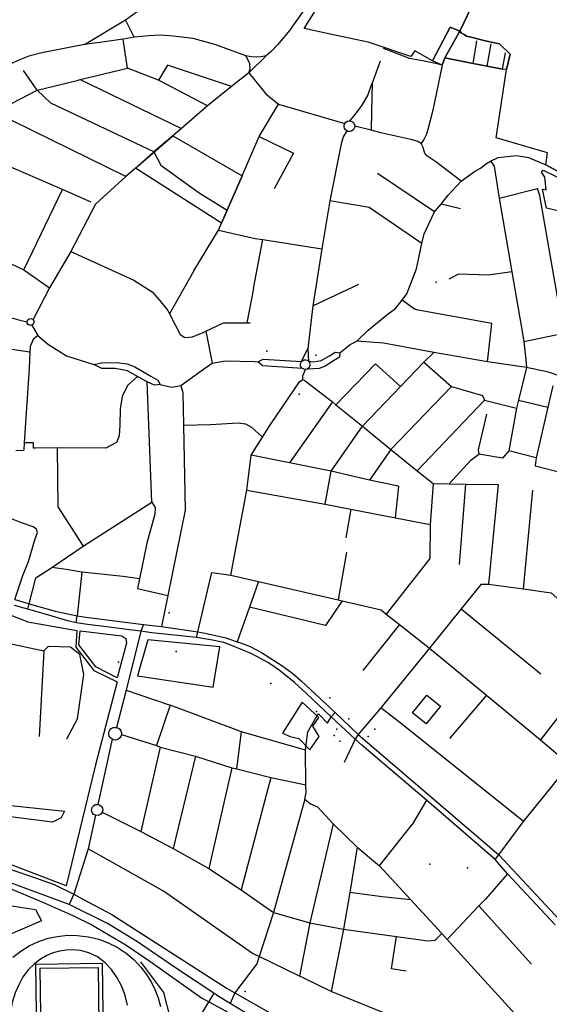
# Model space of a CAD drawing. Units: millimetres. Extents: x 16790679 to 16852295, y -4073681 to -3998210.
# Drawn here: x 16834261 to 16834997, y -4013893 to -4012523 of the extents above; entities that cross this region are included whole.
import ezdxf

# ---------------------------------------------------------------- set-up
doc = ezdxf.new("R2010")
doc.units = ezdxf.units.MM
for name, color, linetype, true_color in [('Sydney.Amenity', 7, 'Continuous', 0xfdeada), ('Sydney.Boundary', 7, 'Continuous', 0x548dd4), ('Sydney.Cycleway', 7, 'Continuous', 0xfac08f), ('Sydney.Highway', 7, 'Continuous', 0xd0ddae), ('Sydney.Landuse', 7, 'Continuous', 0xddd9c3), ('Sydney.Leisure', 7, 'Continuous', 0xdbeef3), ('Sydney.Shop', 7, 'Continuous', 0xebf1dd), ('Sydney.Sport', 7, 'Continuous', 0xfbd5b5), ('Sydney.Tourism', 7, 'Continuous', 0xc6d9f0)]:
    doc.layers.add(name, color=color, linetype=linetype, true_color=true_color)
doc.layers.add('Sydney.Building', color=252, linetype='Continuous')

msp = doc.modelspace()

# ---------------------------------------------------------------- linework, layer by layer
at = {"layer": 'Sydney.Amenity', "flags": 128}
for points in [[(16834858.9, -4012534), (16834872.5, -4012539.3), (16834851.6, -4012576.3), (16834848, -4012586.7), (16834834.6, -4012580.5), (16834858.9, -4012534)], [(16834937.5, -4012592.7), (16834931.9, -4012592.2), (16834910.5, -4012588.2), (16834891, -4012584.3), (16834851.6, -4012576.3), (16834872.5, -4012539.3), (16834874.9, -4012542.3), (16834878.3, -4012544), (16834881.9, -4012546.2), (16834890.2, -4012548.2), (16834907.8, -4012552.6), (16834927.7, -4012556.9), (16834942.5, -4012571.3), (16834937.5, -4012592.7)], [(16834344.5, -4013373.5), (16834402.3, -4013380.2), (16834408.3, -4013384.1), (16834409, -4013390.4), (16834396.1, -4013438.7), (16834366.3, -4013423.5), (16834342.5, -4013393), (16834344.5, -4013373.5)]]:
    msp.add_lwpolyline(points, dxfattribs=at)
at = {"layer": 'Sydney.Amenity'}
for p in [(16834839.7, -4012888.3), (16834672.4, -4012990.1), (16834649.1, -4013044.3), (16834468.2, -4013348.2), (16834398, -4013416.8), (16834609.6, -4013446.8), (16834673, -4013485.8), (16834697.8, -4013518.8), (16834744.9, -4013520.2), (16834754.3, -4013510.2), (16834830.8, -4013698.2), (16834883.2, -4013702.9), (16834573.9, -4013874.9)]:
    msp.add_point(p, dxfattribs=at)
at = {"layer": 'Sydney.Boundary', "flags": 128}
for points in [[(16834794.7, -4012272), (16834791.5, -4012275.4), (16834780.3, -4012296.6), (16834746.9, -4012353.6), (16834702.2, -4012429.9), (16834653.8, -4012512.9), (16834639.8, -4012532.3), (16834636.2, -4012538), (16834618.8, -4012558.5), (16834610.4, -4012567), (16834603.1, -4012573.5)], [(16834794.7, -4012272), (16834791.5, -4012275.4), (16834780.3, -4012296.6), (16834746.9, -4012353.6), (16834702.2, -4012429.9), (16834653.8, -4012512.9), (16834639.8, -4012532.3), (16834636.2, -4012538), (16834618.8, -4012558.5), (16834610.4, -4012567), (16834603.1, -4012573.5)], [(16834794.7, -4012272), (16834791.5, -4012275.4), (16834780.3, -4012296.6), (16834746.9, -4012353.6), (16834702.2, -4012429.9), (16834653.8, -4012512.9), (16834639.8, -4012532.3), (16834636.2, -4012538), (16834618.8, -4012558.5), (16834610.4, -4012567), (16834603.1, -4012573.5)], [(16834603.1, -4012573.5), (16834596, -4012575.1), (16834589.8, -4012575.5), (16834582.1, -4012575.2), (16834575.1, -4012573.9), (16834533.3, -4012558.6), (16834501.9, -4012549.7), (16834474.1, -4012546.1), (16834456.9, -4012544.9), (16834440.2, -4012545.7), (16834419.8, -4012547.9), (16834404.5, -4012550.3), (16834375.2, -4012554.8), (16834350.5, -4012557.9)], [(16834603.1, -4012573.5), (16834596, -4012575.1), (16834589.8, -4012575.5), (16834582.1, -4012575.2), (16834575.1, -4012573.9), (16834533.3, -4012558.6), (16834501.9, -4012549.7), (16834474.1, -4012546.1), (16834456.9, -4012544.9), (16834440.2, -4012545.7), (16834419.8, -4012547.9), (16834404.5, -4012550.3), (16834375.2, -4012554.8), (16834350.5, -4012557.9)], [(16834603.1, -4012573.5), (16834596, -4012575.1), (16834589.8, -4012575.5), (16834582.1, -4012575.2), (16834575.1, -4012573.9), (16834533.3, -4012558.6), (16834501.9, -4012549.7), (16834474.1, -4012546.1), (16834456.9, -4012544.9), (16834440.2, -4012545.7), (16834419.8, -4012547.9), (16834404.5, -4012550.3), (16834375.2, -4012554.8), (16834350.5, -4012557.9)], [(16834350.5, -4012557.9), (16834291.1, -4012569.7), (16834273.3, -4012574.1), (16834257.2, -4012580.6), (16834238.6, -4012589.5), (16834232.6, -4012592.8)], [(16834350.5, -4012557.9), (16834291.1, -4012569.7), (16834273.3, -4012574.1), (16834257.2, -4012580.6), (16834238.6, -4012589.5), (16834232.6, -4012592.8)], [(16834350.5, -4012557.9), (16834291.1, -4012569.7), (16834273.3, -4012574.1), (16834257.2, -4012580.6), (16834238.6, -4012589.5), (16834232.6, -4012592.8)], [(16834253.9, -4013329.9), (16834266.4, -4013333.7), (16834273.6, -4013335.7), (16834309.7, -4013346), (16834340.6, -4013352.7), (16834352.5, -4013354.6), (16834414.6, -4013362.4), (16834432.4, -4013364.5), (16834457.6, -4013367.5), (16834508.1, -4013375), (16834518.4, -4013376.5), (16834547.3, -4013383), (16834563, -4013388.6), (16834567.3, -4013390.1), (16834581.1, -4013395.4), (16834596.9, -4013403.6), (16834625.1, -4013421.7), (16834640.1, -4013433), (16834651.8, -4013442.8), (16834699, -4013487.1), (16834731, -4013517.6), (16834926.7, -4013685.2), (16835017.3, -4013782.4)], [(16833538.7, -4013440), (16833612.6, -4013604.7), (16833698, -4013609.8), (16833779.4, -4013617.4), (16833814, -4013623.2), (16833858.2, -4013628.5), (16833904.3, -4013637.6), (16834004.5, -4013661.2), (16834122.5, -4013688.3), (16834184.7, -4013708.3), (16834241.8, -4013729.3), (16834293.6, -4013751.1), (16834335.1, -4013769.8), (16834361, -4013782.4), (16834408.3, -4013810.3), (16834441.6, -4013833), (16834513.1, -4013883.7), (16834546.5, -4013902.2), (16834570.9, -4013917.7), (16834622.9, -4013945.8), (16834656.7, -4013961.7), (16834707.9, -4013982.5)], [(16833538.7, -4013440), (16833612.6, -4013604.7), (16833698, -4013609.8), (16833779.4, -4013617.4), (16833814, -4013623.2), (16833858.2, -4013628.5), (16833904.3, -4013637.6), (16834004.5, -4013661.2), (16834122.5, -4013688.3), (16834184.7, -4013708.3), (16834241.8, -4013729.3), (16834293.6, -4013751.1), (16834335.1, -4013769.8), (16834361, -4013782.4), (16834408.3, -4013810.3), (16834441.6, -4013833), (16834513.1, -4013883.7), (16834546.5, -4013902.2), (16834570.9, -4013917.7), (16834622.9, -4013945.8), (16834656.7, -4013961.7), (16834707.9, -4013982.5)]]:
    msp.add_lwpolyline(points, dxfattribs=at)
at = {"layer": 'Sydney.Building', "flags": 128}
for points in [[(16835091.8, -4012808.6), (16834993, -4012785.6), (16834987.3, -4012759), (16834992.2, -4012760.2), (16834990.7, -4012742.4), (16834985.8, -4012735.6), (16834988.4, -4012732.8), (16835040.8, -4012758.2), (16835100.2, -4012772.9), (16835091.8, -4012808.6)], [(16834227.9, -4013752.6), (16834282.6, -4013760.9), (16834290.9, -4013776.7), (16834240.1, -4013798.4), (16834226.6, -4013782.1), (16834222.5, -4013777.3), (16834227.9, -4013752.6)], [(16834250.8, -4013827.3), (16834261.9, -4013818.8), (16834273.7, -4013811.6), (16834285.8, -4013806), (16834300.3, -4013801.1), (16834312.9, -4013798.4), (16834327.2, -4013796.9), (16834340.6, -4013797), (16834356.3, -4013798.9), (16834370.4, -4013802.4), (16834383.5, -4013807.3), (16834396.1, -4013813.6), (16834408.4, -4013821.7), (16834419.5, -4013831.1), (16834429.1, -4013841.2), (16834436.8, -4013851.3), (16834443.8, -4013862.7), (16834448.6, -4013872.5), (16834452.9, -4013884.1), (16834456.1, -4013896)], [(16834250.8, -4013827.3), (16834261.9, -4013818.8), (16834273.7, -4013811.6), (16834285.8, -4013806), (16834300.3, -4013801.1), (16834312.9, -4013798.4), (16834327.2, -4013796.9), (16834340.6, -4013797), (16834356.3, -4013798.9), (16834370.4, -4013802.4), (16834383.5, -4013807.3), (16834396.1, -4013813.6), (16834408.4, -4013821.7), (16834419.5, -4013831.1), (16834429.1, -4013841.2), (16834436.8, -4013851.3), (16834443.8, -4013862.7), (16834448.6, -4013872.5), (16834452.9, -4013884.1), (16834456.1, -4013896)], [(16834325.3, -4013817.6), (16834316.5, -4013819), (16834306.9, -4013821.4), (16834298.3, -4013825), (16834289.6, -4013830.1), (16834281, -4013836.6), (16834272.9, -4013844.7), (16834265.1, -4013854.9), (16834259.2, -4013865.6), (16834254.4, -4013877), (16834250.2, -4013890.4), (16834247.5, -4013904.1)], [(16834410.3, -4013894.3), (16834407, -4013880.5), (16834402.5, -4013868.3), (16834396.2, -4013856.3), (16834388.2, -4013844.7), (16834379.2, -4013835.2), (16834368.8, -4013827.1), (16834356.8, -4013821.1), (16834344.9, -4013818.1), (16834334.1, -4013817.2), (16834325.3, -4013817.6)], [(16834283.1, -4013837), (16834375.3, -4013835.8), (16834377.5, -4014006.6), (16834285.3, -4014007.8), (16834283.1, -4013837)]]:
    msp.add_lwpolyline(points, dxfattribs=at)
at = {"layer": 'Sydney.Cycleway', "flags": 128}
for points in [[(16834432.4, -4013364.5), (16834428.8, -4013374.1)], [(16834428.8, -4013374.1), (16834408.7, -4013455.8), (16834394.9, -4013507.7)], [(16834389.2, -4013524.3), (16834386.8, -4013522.4), (16834385.1, -4013519.8), (16834384.5, -4013517.6), (16834384.6, -4013514.6), (16834385.8, -4013511.7), (16834387.9, -4013509.4), (16834390.6, -4013507.9), (16834394.9, -4013507.7), (16834397.8, -4013508.8), (16834399.5, -4013510.1), (16834401.3, -4013512.5), (16834402.1, -4013515.5), (16834402.1, -4013517.5), (16834401.2, -4013520.5), (16834399.4, -4013522.9), (16834396.8, -4013524.6), (16834393.8, -4013525.3), (16834390.7, -4013524.9), (16834389.2, -4013524.3)], [(16834402.1, -4013517.5), (16834450.7, -4013533), (16834456, -4013535.1), (16834504.7, -4013547.7), (16834555.5, -4013563.8), (16834562.3, -4013565.2), (16834609.8, -4013577.3), (16834658.2, -4013587.6)], [(16834389.2, -4013524.3), (16834369.3, -4013614.9)], [(16834369.3, -4013614.9), (16834371.9, -4013615.7), (16834374.3, -4013617.8), (16834375.6, -4013620.2), (16834375.9, -4013622.9), (16834375.3, -4013625.8), (16834373.8, -4013628), (16834372, -4013629.3), (16834369.5, -4013630.2), (16834365.7, -4013629.9), (16834363.3, -4013628.7), (16834361.1, -4013625.9), (16834360.4, -4013623.3), (16834360.7, -4013620.6), (16834361.7, -4013618.2), (16834363.6, -4013616.3), (16834366, -4013615.1), (16834369.3, -4013614.9)], [(16834826, -4013608.9), (16834806.3, -4013642.9)], [(16834365.7, -4013629.9), (16834355.5, -4013676.6), (16834335.6, -4013739.9), (16834329.4, -4013754)], [(16834760.5, -4013700.3), (16834806.3, -4013642.9)], [(16834329.4, -4013754), (16834124.5, -4013678.5), (16833993.3, -4013650.1)], [(16834907.9, -4013746.6), (16834899, -4013756), (16834854.7, -4013802.7)], [(16835060.4, -4014038.1), (16834932.8, -4014030.8), (16834858.1, -4014019.7), (16834801.1, -4014007.8), (16834745.6, -4013989), (16834712.8, -4013976.8), (16834655.3, -4013951.1), (16834585.2, -4013911.1), (16834553.1, -4013891.7), (16834535.7, -4013881.2), (16834530.2, -4013877.6), (16834478.3, -4013843), (16834424.5, -4013806), (16834382.4, -4013780.6)]]:
    msp.add_lwpolyline(points, dxfattribs=at)
at = {"layer": 'Sydney.Highway', "flags": 128}
for points in [[(16834794.7, -4012272), (16834791.5, -4012275.4), (16834780.3, -4012296.6), (16834746.9, -4012353.6), (16834702.2, -4012429.9), (16834653.8, -4012512.9), (16834639.8, -4012532.3), (16834636.2, -4012538), (16834618.8, -4012558.5), (16834610.4, -4012567), (16834603.1, -4012573.5)], [(16834350.5, -4012557.9), (16834407.5, -4012523.8), (16834460.8, -4012484.9), (16834551.3, -4012410.1), (16834596.2, -4012375.1), (16834606.5, -4012366.8), (16834620.9, -4012355.3)], [(16834848, -4012586.7), (16834851.6, -4012576.3), (16834872.5, -4012539.3), (16834921.7, -4012435.9), (16834927.4, -4012423.8)], [(16834419.8, -4012547.9), (16834407.5, -4012523.8)], [(16834603.1, -4012573.5), (16834596, -4012575.1), (16834589.8, -4012575.5), (16834582.1, -4012575.2), (16834575.1, -4012573.9), (16834533.3, -4012558.6), (16834501.9, -4012549.7), (16834474.1, -4012546.1), (16834456.9, -4012544.9), (16834440.2, -4012545.7), (16834419.8, -4012547.9), (16834404.5, -4012550.3), (16834375.2, -4012554.8), (16834350.5, -4012557.9)], [(16834350.5, -4012557.9), (16834291.1, -4012569.7), (16834273.3, -4012574.1), (16834257.2, -4012580.6), (16834238.6, -4012589.5), (16834232.6, -4012592.8)], [(16834521.7, -4012643.2), (16834453.6, -4012607.6), (16834410.5, -4012591), (16834404.5, -4012550.3)], [(16834891, -4012584.3), (16834895.9, -4012552.9)], [(16834910.5, -4012588.2), (16834915.8, -4012556.8)], [(16834579.2, -4012597.4), (16834580.8, -4012591.7), (16834580.3, -4012584.9), (16834578.3, -4012579.9), (16834575.1, -4012573.9)], [(16834603.1, -4012573.5), (16834579.2, -4012597.4)], [(16834848, -4012586.7), (16834838.5, -4012584.3), (16834822.9, -4012581.2), (16834802.2, -4012577.4), (16834785.8, -4012570.7), (16834766.3, -4012563.3)], [(16834851.6, -4012576.3), (16834891, -4012584.3), (16834910.5, -4012588.2), (16834931.9, -4012592.2), (16834936, -4012569.6)], [(16834555.2, -4012616.5), (16834466, -4012586.5), (16834453.6, -4012607.6)], [(16834761.8, -4012581.3), (16834750.3, -4012611.5), (16834749.6, -4012613.3), (16834744.4, -4012627.9), (16834736.3, -4012642.3), (16834729.9, -4012651.2), (16834724.6, -4012657.7), (16834718.9, -4012664.1)], [(16834848, -4012586.7), (16834835, -4012649.3), (16834828.1, -4012676.3), (16834826, -4012682.8), (16834822.2, -4012690.2), (16834818.5, -4012695.7)], [(16834225.6, -4012651.8), (16834284.8, -4012621.2), (16834340.2, -4012607.9), (16834344.6, -4012606.8), (16834410.5, -4012591)], [(16834447.2, -4012707.2), (16834303.9, -4012639.4), (16834284.8, -4012621.2), (16834265.9, -4012594)], [(16834579.2, -4012597.4), (16834555.2, -4012616.5), (16834521.7, -4012643.2), (16834485.4, -4012674.8), (16834473.6, -4012684.8), (16834447.2, -4012707.2)], [(16834579.2, -4012597.4), (16834602.5, -4012626.5), (16834620.2, -4012640.9), (16834712.5, -4012667.8)], [(16834344.6, -4012606.8), (16834485.4, -4012674.8)], [(16834750.3, -4012611.5), (16834749.8, -4012651.4), (16834749.1, -4012677.2)], [(16834536.9, -4012816.3), (16834541.2, -4012806.3), (16834548.9, -4012788.4), (16834569.6, -4012740.8), (16834593.4, -4012685.7), (16834620.2, -4012640.9)], [(16834408, -4012741.6), (16834225.6, -4012651.8)], [(16834724.8, -4012667.1), (16834725.9, -4012669.2), (16834726.3, -4012671.5), (16834725.9, -4012673.6), (16834725, -4012675.6), (16834723.5, -4012677.2), (16834721.6, -4012678.4), (16834719.4, -4012678.8), (16834717.2, -4012678.7), (16834715.2, -4012677.9), (16834713.4, -4012676.4), (16834712.1, -4012674.5), (16834711.5, -4012672.2), (16834711.6, -4012669.9), (16834712.5, -4012667.8), (16834714.1, -4012665.8), (16834716.3, -4012664.5), (16834718.9, -4012664.1), (16834721.1, -4012664.4), (16834723.2, -4012665.5), (16834724.8, -4012667.1)], [(16834715.2, -4012677.9), (16834710.2, -4012686.3), (16834707.2, -4012696.2), (16834691.9, -4012775.3), (16834680.5, -4012842.3), (16834668, -4012921.6), (16834661, -4012980.6)], [(16834874.3, -4012747.8), (16834839.2, -4012721.2), (16834826.6, -4012712.7), (16834823.8, -4012709.2), (16834822.8, -4012706.2), (16834821.5, -4012701.1), (16834818.5, -4012695.7), (16834813.2, -4012692.2), (16834804.5, -4012690.1), (16834787.4, -4012686.3), (16834762.5, -4012680.6), (16834749.1, -4012677.2), (16834726.3, -4012671.5)], [(16834593.4, -4012685.7), (16834641.3, -4012709), (16834614.3, -4012758.6)], [(16834359.8, -4012777.1), (16834319.8, -4012759.7), (16834199.7, -4012707.5), (16834194, -4012703.4)], [(16834447.2, -4012707.2), (16834421.3, -4012730), (16834408, -4012741.6), (16834366, -4012779.9), (16834331.6, -4012845.8), (16834302.1, -4012896.5)], [(16834447.2, -4012707.2), (16834456.6, -4012725.8), (16834510.1, -4012764.2), (16834548.9, -4012788.4)], [(16834729, -4012970.5), (16834744.9, -4012955.1), (16834770.7, -4012933.8), (16834782.9, -4012924.9), (16834792.2, -4012913.6), (16834798.5, -4012904.7), (16834812.2, -4012870.1), (16834819.6, -4012834.6), (16834822.9, -4012821.2), (16834837.1, -4012790.6), (16834846.5, -4012779.8), (16834856.3, -4012767.3), (16834874.3, -4012747.8), (16834892.7, -4012734.7), (16834901.3, -4012729.8), (16834909.6, -4012723.4), (16834915.1, -4012720.1), (16834925.8, -4012715), (16834951.1, -4012712.2), (16834967.8, -4012715.3), (16834992.1, -4012725.5), (16835024.3, -4012742.7), (16835052, -4012752.1)], [(16834915.1, -4012720.1), (16834918.4, -4012724.3), (16834920.1, -4012727.3), (16834920.8, -4012730.5), (16834927.2, -4012771.8), (16834944.9, -4012874), (16834955.3, -4012935.6), (16834956.1, -4012940.7), (16834961.2, -4012971.1), (16834964, -4012996.5), (16834964.9, -4013007.3)], [(16834837.1, -4012790.6), (16834757.9, -4012737.2)], [(16834266.4, -4012871.4), (16834319.8, -4012759.7)], [(16834927.2, -4012771.8), (16834980.3, -4012758.4)], [(16834961.2, -4012971.1), (16835017.1, -4012959.6), (16834983.7, -4012768), (16834980.3, -4012758.4)], [(16834819.6, -4012834.6), (16834746.2, -4012784.8), (16834691.9, -4012775.3)], [(16834873.4, -4012786.6), (16834846.5, -4012779.8)], [(16834144.6, -4012813.7), (16834266.4, -4012871.4), (16834302.1, -4012896.5)], [(16834502.6, -4012872.6), (16834536.9, -4012816.3)], [(16834536.9, -4012816.3), (16834587.7, -4012827.6), (16834598.4, -4012829.3), (16834680.5, -4012842.3)], [(16834585.5, -4012897.3), (16834598.4, -4012829.3)], [(16834331.6, -4012845.8), (16834419.3, -4012885.6), (16834444.9, -4012901.8), (16834454.7, -4012913.4), (16834466.5, -4012928.1), (16834468.7, -4012932.4), (16834483.5, -4012961.4), (16834490.1, -4012965.4), (16834500.7, -4012964.3), (16834515.8, -4012958.6), (16834519.4, -4012956.8), (16834543.7, -4012945.1), (16834576.2, -4012945.1), (16834581, -4012945.1)], [(16834502.6, -4012872.6), (16834468.7, -4012932.4)], [(16834944.9, -4012874), (16834912.1, -4012878.6), (16834870.4, -4012877.3), (16834856.9, -4012884.4)], [(16834302.1, -4012896.5), (16834279.1, -4012940.5)], [(16834585.5, -4012897.3), (16834576.2, -4012945.1)], [(16834668, -4012921.6), (16834732, -4012891.2)], [(16834910.8, -4012999.1), (16834916.9, -4012946), (16834814.7, -4012927.2), (16834809.5, -4012926.2), (16834792.2, -4012913.6)], [(16833980.1, -4013204.6), (16834025.8, -4013173.7), (16834027.6, -4013164.6), (16834026.2, -4013121), (16834022.2, -4013077.7), (16834027.7, -4013052.5), (16834078.4, -4013000.6), (16834088.1, -4012990.3), (16834131.9, -4012944.5), (16834150.1, -4012936), (16834174.3, -4012928.7), (16834194.3, -4012926.3), (16834224.5, -4012931.3), (16834260.9, -4012941.5), (16834270.7, -4012943.7)], [(16834279.1, -4012940.5), (16834280.2, -4012942.5), (16834280.3, -4012944.8), (16834279.4, -4012946.9), (16834277.6, -4012948.3), (16834275.7, -4012948.7), (16834273.7, -4012948.4), (16834272.1, -4012947.3), (16834271, -4012945.6), (16834270.7, -4012943.7), (16834271.6, -4012941), (16834273.8, -4012939.3), (16834276.6, -4012939.1), (16834279.1, -4012940.5)], [(16834277.6, -4012948.3), (16834285.9, -4012962.8), (16834299.2, -4012974.2), (16834325.5, -4012991.1), (16834363.4, -4013003.2)], [(16834519.4, -4012956.8), (16834528.1, -4013001)], [(16834285.9, -4012962.8), (16834279.2, -4012968.2), (16834275.2, -4012977.8), (16834274.4, -4012985.9), (16834273.5, -4013008.1), (16834266.7, -4013111.8), (16834266.2, -4013122.2)], [(16834705.7, -4012986.7), (16834720, -4012975.2), (16834729, -4012970.5)], [(16835010.3, -4013018.8), (16834995.9, -4013013.6), (16834964.9, -4013007.3), (16834910.8, -4012999.1), (16834836.1, -4012986.4), (16834766.4, -4012973.3), (16834729, -4012970.5)], [(16834274.4, -4012985.9), (16834221, -4012977.8), (16834192.2, -4012972.7), (16834159.7, -4012989.9)], [(16834652.3, -4012998.9), (16834661, -4012980.6), (16834662.1, -4012998.4)], [(16834662.1, -4012998.4), (16834669.4, -4012999.5), (16834679.8, -4012997.5), (16834691.4, -4012990.9), (16834699.2, -4012986), (16834705.7, -4012986.7), (16834705.2, -4012992.6), (16834695.3, -4012998.8), (16834685.3, -4013005.1), (16834676.7, -4013008.5), (16834669, -4013009.1), (16834660, -4013009.3)], [(16834455.8, -4013030.7), (16834471.8, -4013034.4), (16834484.7, -4013032.3), (16834513, -4013011.8), (16834528.1, -4013001), (16834546.2, -4012997.7), (16834587.1, -4012998.6), (16834591.7, -4012999.1)], [(16834653.7, -4013008.7), (16834598.1, -4013004.8), (16834591.7, -4012999.1), (16834599.1, -4012995.4), (16834652.3, -4012998.9)], [(16834664, -4013002.2), (16834664.1, -4013004.2), (16834663, -4013006.7), (16834661.9, -4013008.1), (16834660, -4013009.3), (16834657.9, -4013009.8), (16834655.7, -4013009.6), (16834653.7, -4013008.7), (16834652.1, -4013007.2), (16834651.1, -4013005.2), (16834650.8, -4013003.1), (16834651.2, -4013000.9), (16834652.3, -4012998.9), (16834654, -4012997.4), (16834656.1, -4012996.6), (16834658.4, -4012996.6), (16834660.4, -4012997.2), (16834662.1, -4012998.4), (16834663.4, -4013000.2), (16834664, -4013002.2)], [(16834685.4, -4013197.1), (16834693.7, -4013151.5), (16834737.1, -4013088.9), (16834789.8, -4013033.6), (16834822.2, -4012999.7), (16834836.1, -4012986.4)], [(16834822.2, -4012999.7), (16834861, -4013033.8), (16834904, -4013045.9), (16834906.8, -4013052.7), (16834951.3, -4013063.8)], [(16834363.4, -4013003.2), (16834374.2, -4013000.5), (16834395.5, -4013000.1), (16834409.7, -4013001.9), (16834420.7, -4013006.2), (16834443, -4013019), (16834452.4, -4013024.6), (16834455.8, -4013030.7)], [(16834455.8, -4013030.7), (16834447.9, -4013031.9), (16834437.7, -4013026.9), (16834436, -4013026), (16834424.1, -4013019.6), (16834410.3, -4013012), (16834393.1, -4013008.6), (16834374.7, -4013008.7), (16834363.4, -4013003.2)], [(16834554.2, -4013295.8), (16834576.3, -4013177.6), (16834582.3, -4013129.1), (16834598, -4013104), (16834609, -4013086.3), (16834649.7, -4013027), (16834654.2, -4013023.8), (16834654.3, -4013018.9), (16834657.9, -4013009.8)], [(16834789.8, -4013033.6), (16834755.3, -4013002.2), (16834700.2, -4013058.9)], [(16834964.9, -4013007.3), (16834954, -4013052.6), (16834951.3, -4013063.8), (16834940.7, -4013123.2), (16834931.7, -4013133.4), (16834898.7, -4013127.7)], [(16834424.1, -4013019.6), (16834410.4, -4013032.4), (16834402.9, -4013047.5), (16834400.2, -4013064.8), (16834399.7, -4013087.5), (16834398.9, -4013102.1), (16834395.3, -4013111.4), (16834380.2, -4013119.4), (16834312.7, -4013118.7)], [(16834444, -4013194.3), (16834437.7, -4013026.9)], [(16834654.2, -4013023.8), (16834657.5, -4013025.9), (16834695.5, -4013055), (16834700.2, -4013058.9), (16834737.1, -4013088.9)], [(16834484.7, -4013032.3), (16834487.4, -4013042.5), (16834488.2, -4013087.6), (16834490.4, -4013205.7), (16834466.3, -4013324.5), (16834457.6, -4013367.5)], [(16834861, -4013033.8), (16834776.3, -4013121.3)], [(16835001.7, -4013032.9), (16834994.8, -4013062.4), (16834978.3, -4013132.9)], [(16834813.3, -4013151.1), (16834906.8, -4013052.7)], [(16834954, -4013052.6), (16834994.8, -4013062.4)], [(16834695.5, -4013055), (16834635.4, -4013139.9)], [(16834909.5, -4013072.1), (16834898.1, -4013121.9), (16834898.7, -4013127.7)], [(16834488.2, -4013087.6), (16834525.7, -4013086.4), (16834564.2, -4013084.3), (16834574.4, -4013085.4), (16834582.8, -4013090.3), (16834598, -4013104)], [(16834737.1, -4013088.9), (16834776.3, -4013121.3), (16834813.3, -4013151.1), (16834835.1, -4013168.7)], [(16834255.1, -4013122.5), (16834266.2, -4013122.2)], [(16834279.6, -4013112), (16834266.7, -4013111.8)], [(16834279.6, -4013119.3), (16834279.6, -4013112)], [(16834282.7, -4013119.3), (16834279.6, -4013119.3)], [(16834312.7, -4013118.7), (16834282.7, -4013119.3)], [(16834312.7, -4013118.7), (16834313.5, -4013201.2), (16834348.8, -4013255.7)], [(16834776.3, -4013121.3), (16834746.6, -4013163.9)], [(16834978.3, -4013132.9), (16834940.7, -4013123.2)], [(16834782.9, -4013216.2), (16834787.7, -4013172.5), (16834784.6, -4013171.9), (16834746.6, -4013163.9), (16834693.7, -4013151.5), (16834635.4, -4013139.9), (16834582.3, -4013129.1)], [(16834857.4, -4013169), (16834887.8, -4013136.2), (16834898.7, -4013127.7)], [(16834978.3, -4013132.9), (16834977.1, -4013144), (16835015.8, -4013153.7)], [(16834576.3, -4013177.6), (16834685.4, -4013197.1), (16834720.7, -4013204), (16834782.9, -4013216.2), (16834831.2, -4013225.7)], [(16834835.1, -4013168.7), (16834831.2, -4013225.7), (16834830.5, -4013272.9), (16834770.2, -4013350.3)], [(16834835.1, -4013168.7), (16834857.4, -4013169), (16834880.3, -4013169.3), (16834925.5, -4013170)], [(16834880.3, -4013169.3), (16834871.5, -4013281.3)], [(16834925.5, -4013170), (16834912.3, -4013308.4)], [(16834960.9, -4013314.8), (16834973.9, -4013177.8)], [(16834273.6, -4013335.7), (16834282.8, -4013299.5), (16834305.3, -4013285.2), (16834348.8, -4013255.7), (16834444, -4013194.3)], [(16834444, -4013194.3), (16834448.7, -4013201.8), (16834448.4, -4013211.2), (16834437.3, -4013251.6), (16834427, -4013300.9)], [(16834720.7, -4013204), (16834713.8, -4013244.3)], [(16834253.9, -4013329.9), (16834264.8, -4013296.5), (16834272.6, -4013277), (16834281.6, -4013246.9), (16834285.3, -4013236.9), (16834284.1, -4013231.9), (16834279.2, -4013228.7), (16834263, -4013223.4), (16834249, -4013217.8)], [(16834715, -4013264), (16834703.3, -4013330.5)], [(16834404.4, -4013298), (16834346.8, -4013291.8), (16834324.9, -4013288), (16834305.3, -4013285.2)], [(16834346.8, -4013291.8), (16834340.6, -4013352.7)], [(16834427, -4013300.9), (16834404.4, -4013298)], [(16834427, -4013300.9), (16834424.3, -4013314.6)], [(16834508.1, -4013375), (16834527.4, -4013292.3), (16834554.2, -4013295.8), (16834592.7, -4013304.8), (16834703.3, -4013330.5), (16834708.8, -4013331.8), (16834763, -4013344.4), (16834770.2, -4013350.3), (16834788.4, -4013364.6), (16834830.2, -4013397.4), (16834909.3, -4013462.8), (16834984.6, -4013525.1), (16835024.9, -4013559.2), (16835131.5, -4013648.1), (16835134.2, -4013650.3), (16835139.7, -4013654.9), (16835159.4, -4013671.1), (16835186.2, -4013694), (16835291.2, -4013782.2), (16835305.8, -4013795.9)], [(16834424.3, -4013314.6), (16834466.3, -4013324.5)], [(16834592.7, -4013304.8), (16834580, -4013340.7), (16834563, -4013388.6)], [(16834901.9, -4013308.5), (16834874.1, -4013343), (16834830.2, -4013397.4), (16834762.4, -4013480.5), (16834731, -4013517.6), (16834727, -4013523.9)], [(16834901.9, -4013308.5), (16834912.3, -4013308.4), (16834960.9, -4013314.8), (16834999.5, -4013320.5), (16835086.7, -4013398.1), (16835126, -4013429.7)], [(16835005.1, -4013782.4), (16834938.8, -4013711.6), (16834921.3, -4013691.4), (16834826, -4013608.9), (16834736.1, -4013532.5), (16834727, -4013523.9), (16834693.7, -4013492.9), (16834659.3, -4013460.8), (16834642.6, -4013445.5), (16834621.4, -4013428), (16834606.4, -4013417.8), (16834583.3, -4013405.3), (16834556.4, -4013394.4), (16834544.5, -4013389.8), (16834528.7, -4013386.6), (16834506.5, -4013382.6), (16834444.3, -4013376.1), (16834428.8, -4013374.1), (16834409.4, -4013371.4), (16834381.4, -4013368), (16834354.7, -4013364.6), (16834339.2, -4013362.4), (16834327.6, -4013359.7), (16834294.4, -4013349.9), (16834271.6, -4013343.3), (16834253.5, -4013338)], [(16834253.9, -4013329.9), (16834266.4, -4013333.7), (16834273.6, -4013335.7), (16834309.7, -4013346), (16834340.6, -4013352.7), (16834352.5, -4013354.6), (16834414.6, -4013362.4), (16834432.4, -4013364.5), (16834457.6, -4013367.5), (16834508.1, -4013375), (16834518.4, -4013376.5), (16834547.3, -4013383), (16834563, -4013388.6), (16834567.3, -4013390.1), (16834581.1, -4013395.4), (16834596.9, -4013403.6), (16834625.1, -4013421.7), (16834640.1, -4013433), (16834651.8, -4013442.8), (16834699, -4013487.1), (16834731, -4013517.6), (16834926.7, -4013685.2), (16835017.3, -4013782.4)], [(16834271.6, -4013343.3), (16834273.6, -4013335.7)], [(16834708.8, -4013331.8), (16834685.7, -4013365.8), (16834580, -4013340.7)], [(16834339.2, -4013362.4), (16834340.6, -4013352.7)], [(16834874.1, -4013343), (16834984.9, -4013433.3)], [(16834147, -4013365.8), (16834228.8, -4013387.1), (16834244.4, -4013390.5), (16834294.2, -4013401.2), (16834287.4, -4013520.3)], [(16834432.4, -4013364.5), (16834428.8, -4013374.1)], [(16834788.4, -4013364.6), (16834737.5, -4013428.8)], [(16834428.8, -4013374.1), (16834408.7, -4013455.8), (16834394.9, -4013507.7)], [(16834506.5, -4013382.6), (16834508.1, -4013375)], [(16834326.1, -4013523.5), (16834341, -4013495.8), (16834349.7, -4013434.4), (16834344.2, -4013406.2), (16834331, -4013396.2), (16834300.1, -4013395.3), (16834294.2, -4013401.2)], [(16835086.7, -4013398.1), (16835055.7, -4013436.3), (16835008.8, -4013494), (16834984.6, -4013525.1)], [(16834921.3, -4013691.4), (16834926.7, -4013685.2), (16834960.9, -4013638.7), (16834998.7, -4013591.7), (16835024.9, -4013559.2), (16835052.9, -4013529.9), (16835076.1, -4013501.4), (16835126.9, -4013438.8)], [(16834408.7, -4013455.8), (16834469.8, -4013476.7)], [(16834909.3, -4013462.8), (16834857.9, -4013523)], [(16834469.8, -4013476.7), (16834450.7, -4013533)], [(16834657.7, -4013539.3), (16834568.9, -4013513.9), (16834469.8, -4013476.7)], [(16834657.7, -4013539.3), (16834661, -4013513.7), (16834673.7, -4013492.2), (16834675.9, -4013489.1), (16834688.5, -4013501.9), (16834693.7, -4013492.9), (16834693.8, -4013492.7), (16834699, -4013487.1)], [(16834960.9, -4013638.7), (16834791.2, -4013502.6), (16834762.4, -4013480.5)], [(16834389.2, -4013524.3), (16834386.8, -4013522.4), (16834385.1, -4013519.8), (16834384.5, -4013517.6), (16834384.6, -4013514.6), (16834385.8, -4013511.7), (16834387.9, -4013509.4), (16834390.6, -4013507.9), (16834394.9, -4013507.7), (16834397.8, -4013508.8), (16834399.5, -4013510.1), (16834401.3, -4013512.5), (16834402.1, -4013515.5), (16834402.1, -4013517.5), (16834401.2, -4013520.5), (16834399.4, -4013522.9), (16834396.8, -4013524.6), (16834393.8, -4013525.3), (16834390.7, -4013524.9), (16834389.2, -4013524.3)], [(16834402.1, -4013517.5), (16834450.7, -4013533), (16834456, -4013535.1), (16834504.7, -4013547.7), (16834555.5, -4013563.8), (16834562.3, -4013565.2), (16834609.8, -4013577.3), (16834658.2, -4013587.6)], [(16834562.3, -4013565.2), (16834568.9, -4013513.9)], [(16834389.2, -4013524.3), (16834369.3, -4013614.9)], [(16834727, -4013523.9), (16834711.4, -4013556.5)], [(16834456, -4013535.1), (16834428.9, -4013652.5)], [(16834504.7, -4013547.7), (16834473.8, -4013676.4)], [(16834657.1, -4013607.6), (16834658.8, -4013598.5), (16834658.2, -4013587.6), (16834657.7, -4013539.3)], [(16834555.5, -4013563.8), (16834523.5, -4013704.1)], [(16834609.8, -4013577.3), (16834568.6, -4013733.6)], [(16834048.2, -4013640.9), (16834062.4, -4013593.5), (16834114.2, -4013602.6), (16834130.6, -4013602.6), (16834243.8, -4013615.8), (16834322.9, -4013624.4), (16834318.3, -4013633.5), (16834306, -4013639.4), (16834243.8, -4013631.7)], [(16834369.3, -4013614.9), (16834371.9, -4013615.7), (16834374.3, -4013617.8), (16834375.6, -4013620.2), (16834375.9, -4013622.9), (16834375.3, -4013625.8), (16834373.8, -4013628), (16834372, -4013629.3), (16834369.5, -4013630.2), (16834365.7, -4013629.9), (16834363.3, -4013628.7), (16834361.1, -4013625.9), (16834360.4, -4013623.3), (16834360.7, -4013620.6), (16834361.7, -4013618.2), (16834363.6, -4013616.3), (16834366, -4013615.1), (16834369.3, -4013614.9)], [(16834657.1, -4013607.6), (16834613.2, -4013765), (16834593.4, -4013826.6), (16834590.2, -4013836.4), (16834559.6, -4013876.8), (16834553.1, -4013891.7)], [(16834657.1, -4013607.6), (16834664.9, -4013613.9), (16834674.3, -4013618.3), (16834696.5, -4013642), (16834729.9, -4013674.5), (16834760.5, -4013700.3), (16834804.1, -4013747.7), (16834847.3, -4013794.6), (16834854.7, -4013802.7), (16834949.9, -4013907.1), (16834987.8, -4013948.7), (16835000.7, -4013961.6), (16835034.8, -4013995.6)], [(16834826, -4013608.9), (16834806.3, -4013642.9)], [(16834365.7, -4013629.9), (16834355.5, -4013676.6), (16834335.6, -4013739.9), (16834329.4, -4013754)], [(16834375.3, -4013625.8), (16834428.9, -4013652.5), (16834473.8, -4013676.4), (16834523.5, -4013704.1), (16834568.6, -4013733.6), (16834613.2, -4013765)], [(16834026.4, -4013634.9), (16834048.2, -4013640.9), (16834100.6, -4013655.3), (16834279.5, -4013716.2), (16834308.5, -4013726.3), (16834335.6, -4013739.9), (16834348.1, -4013746.7), (16834388.5, -4013768.1), (16834548.9, -4013870.7), (16834559.6, -4013876.8), (16834658.9, -4013933.3), (16834718.5, -4013959.6)], [(16834696.5, -4013642), (16834663.7, -4013779.8)], [(16834760.5, -4013700.3), (16834806.3, -4013642.9)], [(16834329.4, -4013754), (16834124.5, -4013678.5), (16833993.3, -4013650.1)], [(16834584.1, -4013822.1), (16834460.6, -4013735.4), (16834355.5, -4013676.6)], [(16834729.9, -4013674.5), (16834719.3, -4013737.5), (16834710.8, -4013788.2), (16834693.6, -4013875.1)], [(16834938.8, -4013711.6), (16834907.9, -4013746.6)], [(16834804.1, -4013747.7), (16834764.3, -4013743.3), (16834719.3, -4013737.5)], [(16834907.9, -4013746.6), (16834899, -4013756), (16834854.7, -4013802.7)], [(16834382.4, -4013780.6), (16834329.4, -4013754)], [(16834613.2, -4013765), (16834663.7, -4013779.8), (16834710.8, -4013788.2), (16834784.4, -4013798.4), (16834827.9, -4013804.5), (16834838.3, -4013803.9), (16834847.3, -4013794.6)], [(16834972.1, -4013837.3), (16834899, -4013756)], [(16835060.4, -4014038.1), (16834932.8, -4014030.8), (16834858.1, -4014019.7), (16834801.1, -4014007.8), (16834745.6, -4013989), (16834712.8, -4013976.8), (16834655.3, -4013951.1), (16834585.2, -4013911.1), (16834553.1, -4013891.7), (16834535.7, -4013881.2), (16834530.2, -4013877.6), (16834478.3, -4013843), (16834424.5, -4013806), (16834382.4, -4013780.6)], [(16834663.7, -4013779.8), (16834649.5, -4013853.6)], [(16834797.7, -4013846.9), (16834777.5, -4013843.5), (16834784.4, -4013798.4)], [(16834530.2, -4013877.6), (16834512.9, -4013906.5), (16834502.4, -4013915.9), (16834484.6, -4013926.4), (16834475.1, -4013932.7), (16834461, -4013876.4), (16834429.1, -4013833.8)], [(16834987.8, -4013948.7), (16834913.7, -4013939.2), (16834844.3, -4013934.4), (16834787.1, -4013912.9), (16834693.6, -4013875.1), (16834654.4, -4013856), (16834649.5, -4013853.6), (16834593.4, -4013826.6), (16834584.1, -4013822.1)]]:
    msp.add_lwpolyline(points, dxfattribs=at)
at = {"layer": 'Sydney.Highway'}
msp.add_point((16834701.5, -4013510.3), dxfattribs=at)
at = {"layer": 'Sydney.Landuse', "flags": 128}
for points in [[(16834927.4, -4012423.8), (16834872.5, -4012539.3), (16834858.9, -4012534)], [(16834858.9, -4012534), (16834834.6, -4012580.5), (16834809.8, -4012566.7), (16834804.1, -4012574.6), (16834745.1, -4012554.8), (16834698.5, -4012545.1), (16834655.8, -4012535.5), (16834711.3, -4012447.7)], [(16833844.6, -4013172.8), (16833940.4, -4013216.8), (16834016, -4013238.8), (16834097.8, -4013283.6), (16834118.9, -4013295), (16834176.1, -4013323.2), (16834271.9, -4013361), (16834339.9, -4013373), (16834338.6, -4013396), (16834363.4, -4013428.7), (16834395.9, -4013444.5), (16834366, -4013559.7), (16834325.1, -4013728.2), (16834157.6, -4013664.3), (16834130.7, -4013658.8), (16834002.6, -4013620), (16833797.2, -4013579.4), (16833811.2, -4013506.9), (16833833.2, -4013319.7), (16833834.9, -4013197.4), (16833844.6, -4013172.8)]]:
    msp.add_lwpolyline(points, dxfattribs=at)
at = {"layer": 'Sydney.Leisure', "flags": 128}
for points in [[(16834922.7, -4012687.7), (16834937.5, -4012592.7), (16834942.5, -4012571.3), (16834927.7, -4012556.9), (16834907.8, -4012552.6), (16834890.2, -4012548.2), (16834881.9, -4012546.2), (16834878.3, -4012544), (16834874.9, -4012542.3), (16834872.5, -4012539.3), (16834927.4, -4012423.8)], [(16835029.2, -4012517.6), (16835023.6, -4012524.7), (16835046.3, -4012547.8), (16835074, -4012578.1), (16835087.1, -4012592.4), (16835058.7, -4012721.5), (16835052, -4012752.1), (16835024.3, -4012742.7), (16834992.1, -4012725.5), (16834994.4, -4012708.5), (16834922.7, -4012687.7)], [(16834473.6, -4012684.8), (16834569.6, -4012740.8), (16834548.9, -4012788.4), (16834541.2, -4012806.3), (16834421.3, -4012730), (16834473.6, -4012684.8)], [(16834438.6, -4013385.9), (16834424.2, -4013436.1), (16834529.3, -4013451.6), (16834538.9, -4013395.5), (16834438.6, -4013385.9)], [(16834825.5, -4013502.8), (16834806.7, -4013487.6), (16834826.7, -4013462.9), (16834845.4, -4013478.1), (16834825.5, -4013502.8)], [(16834636.7, -4013520.5), (16834648.5, -4013523.4), (16834664, -4013539.1), (16834676.9, -4013520.2), (16834667.9, -4013505.9), (16834676.4, -4013493.9), (16834653.3, -4013472.7), (16834625.8, -4013516), (16834636.7, -4013520.5)], [(16834250.8, -4013827.3), (16834261.9, -4013818.8), (16834273.7, -4013811.6), (16834285.8, -4013806), (16834300.3, -4013801.1), (16834312.9, -4013798.4), (16834327.2, -4013796.9), (16834340.6, -4013797), (16834356.3, -4013798.9), (16834370.4, -4013802.4), (16834383.5, -4013807.3), (16834396.1, -4013813.6), (16834408.4, -4013821.7), (16834419.5, -4013831.1), (16834429.1, -4013841.2), (16834436.8, -4013851.3), (16834443.8, -4013862.7), (16834448.6, -4013872.5), (16834452.9, -4013884.1), (16834456.1, -4013896)], [(16834289, -4013842.7), (16834369.5, -4013841.7), (16834371.6, -4014000.9), (16834291.1, -4014002), (16834289, -4013842.7)]]:
    msp.add_lwpolyline(points, dxfattribs=at)
at = {"layer": 'Sydney.Shop'}
for p in [(16834604.3, -4012984.6), (16834691.9, -4013466.6), (16834718, -4013495.7), (16834705.7, -4013527)]:
    msp.add_point(p, dxfattribs=at)
at = {"layer": 'Sydney.Sport', "flags": 128}
for points in [[(16834250.8, -4013827.3), (16834261.9, -4013818.8), (16834273.7, -4013811.6), (16834285.8, -4013806), (16834300.3, -4013801.1), (16834312.9, -4013798.4), (16834327.2, -4013796.9), (16834340.6, -4013797), (16834356.3, -4013798.9), (16834370.4, -4013802.4), (16834383.5, -4013807.3), (16834396.1, -4013813.6), (16834408.4, -4013821.7), (16834419.5, -4013831.1), (16834429.1, -4013841.2), (16834436.8, -4013851.3), (16834443.8, -4013862.7), (16834448.6, -4013872.5), (16834452.9, -4013884.1), (16834456.1, -4013896)], [(16834289, -4013842.7), (16834369.5, -4013841.7), (16834371.6, -4014000.9), (16834291.1, -4014002), (16834289, -4013842.7)]]:
    msp.add_lwpolyline(points, dxfattribs=at)
at = {"layer": 'Sydney.Tourism'}
msp.add_point((16834478.2, -4013402.3), dxfattribs=at)

doc.saveas('drawing.dxf')
